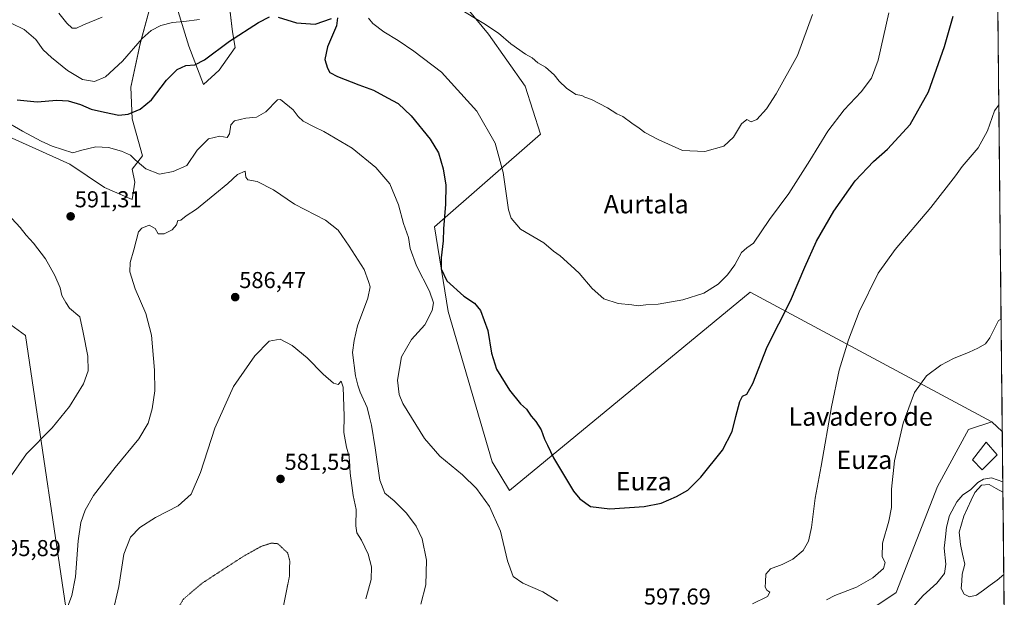
# Model space of a CAD drawing. Units: metres. Extents: x 570020 to 573489, y 4717219 to 4719568.
# Drawn here: x 573037 to 573466, y 4718981 to 4719233 of the extents above; entities that cross this region are included whole.
import ezdxf
from ezdxf.enums import TextEntityAlignment as Align

# ---------------------------------------------------------------- set-up
doc = ezdxf.new("R2010")
doc.units = ezdxf.units.M
doc.header["$MEASUREMENT"] = 0
doc.linetypes.add('TRAZOS2', pattern=[0.375, 0.25, -0.125])
for name, color, linetype, lineweight in [('Carátula', 7, 'Continuous', 5), ('Cultivos herbáceos CxS', 92, 'Continuous', 0), ('Cultivos leñosos CxS', 92, 'Continuous', 0), ('Curva de nivel maestra', 36, 'Continuous', 30), ('Curva de nivel normal', 36, 'Continuous', 0), ('Curva de nivel normal depresión', 36, 'TRAZOS2', 0), ('Edificación', 1, 'Continuous', 13), ('Edificación Cxs', 1, 'Continuous', 13), ('Laguna', 142, 'Continuous', 13), ('Laguna Cxs', 142, 'Continuous', 13), ('Matorral CxS', 135, 'Continuous', 0), ('Municipio CxS', 142, 'Continuous', 0), ('Punto de cota en terreno', 7, 'Continuous', 0), ('Rótulo de punto de cota en terreno', 19, 'Continuous', 0), ('Texto cartográfico', 19, 'Continuous', 0)]:
    doc.layers.add(name, color=color, linetype=linetype, lineweight=lineweight)
doc.styles.add('Arial', font='txt', dxfattribs={"height": 0.2})

# ---------------------------------------------------------------- blocks, each defined once
blk = doc.blocks.new('*U154')
at = {"layer": 'Cultivos herbáceos CxS', "color": 92, "linetype": 'Continuous', "lineweight": 0}
for points in [[(573059.6793, 4718961.2529, 587.5316), (573039.7149, 4719095.3197, 598.5319), (573031.7963, 4719101.1751, 599.5683)], [(573229.7011, 4719240.8275, 610.331), (573241.4441, 4719226.5673, 609.5116), (573257.3813, 4719203.9189, 608.5596), (573264.0913, 4719182.9483, 608.3), (573217.9555, 4719142.6851, 599.807), (573223.8265, 4719105.7767, 599.1297), (573243.1181, 4719040.3481, 596.6987), (573250.6671, 4719027.7657, 596.7054), (573355.5211, 4719114.1635, 602.3907), (573460.7547, 4719057.7139, 587.3631), (573450.6207, 4719054.3367, 587.923), (573437.1093, 4719029.5667, 587.8077), (573419.0923, 4718983.4045, 585.5936), (573408.9583, 4718976.6487, 585.3119)], [(573105.1593, 4719240.2325, 606.6318), (573110.9093, 4719221.2555, 601.5887), (573117.2345, 4719204.5789, 597.0547), (573124.1347, 4719210.9043, 597.2016), (573131.0353, 4719220.6803, 598.1015), (573129.8853, 4719227.5805, 599.7304), (573128.7355, 4719237.3557, 603.631)], [(573026.4443, 4719184.5945, 593.2158), (573059.0977, 4719169.9571, 592.7879), (573074.1063, 4719159.7275, 591.4103), (573086.1817, 4719154.5517, 591.2867), (573086.1817, 4719154.5517, 591.2867), (573087.3321, 4719162.0271, 592.3178), (573086.1819, 4719167.7773, 594.6109), (573090.7823, 4719173.5277, 595.4879), (573086.1823, 4719189.6291, 598.5411), (573085.6067, 4719203.4305, 601.4996), (573089.6331, 4719222.4059, 603.8232), (573093.6589, 4719236.7817, 606.081)]]:
    blk.add_polyline3d(points, dxfattribs=at)
blk = doc.blocks.new('*U175')
at = {"layer": 'Municipio CxS', "color": 142, "linetype": 'Continuous', "lineweight": 0}
blk.add_polyline3d([(573463.408, 4719234.892, 597.4553), (573463.4605, 4719229.926, 597.144), (573463.513, 4719224.9601, 596.848), (573463.5655, 4719219.9942, 596.5053), (573463.6181, 4719215.0282, 596.1545), (573463.6706, 4719210.0623, 595.8341), (573463.7231, 4719205.0963, 595.5137), (573463.7756, 4719200.1304, 595.3022), (573463.8281, 4719195.1645, 595.0974), (573463.8806, 4719190.1985, 594.7818), (573463.9331, 4719185.2326, 594.421), (573463.9856, 4719180.2666, 594.102), (573464.0381, 4719175.3007, 593.7638), (573464.0906, 4719170.3347, 593.3624), (573464.1431, 4719165.3688, 593.0241), (573464.1956, 4719160.4029, 592.6795), (573464.2482, 4719155.4369, 592.4156), (573464.3007, 4719150.471, 592.1532), (573464.3532, 4719145.505, 591.904), (573464.4057, 4719140.5391, 591.6614), (573464.4582, 4719135.5732, 591.4644), (573464.5107, 4719130.6072, 591.2645), (573464.5632, 4719125.6413, 590.9891), (573464.6157, 4719120.6753, 590.7625), (573464.6682, 4719115.7094, 590.5552), (573464.7207, 4719110.7435, 590.303), (573464.7732, 4719105.7775, 590.0917), (573464.8257, 4719100.8116, 589.9034), (573464.8782, 4719095.8456, 589.6756), (573464.9308, 4719090.8797, 589.3881), (573464.9833, 4719085.9138, 589.1089), (573465.0358, 4719080.9478, 588.8553), (573465.0883, 4719075.9819, 588.5558), (573465.1408, 4719071.0159, 588.1923), (573465.1933, 4719066.05, 587.8447), (573465.2458, 4719061.0841, 587.5501), (573465.2983, 4719056.1181, 587.2204), (573465.3508, 4719051.1522, 586.8444), (573465.4033, 4719046.1862, 586.5418), (573465.4558, 4719041.2203, 586.2526), (573465.5083, 4719036.2543, 585.8288), (573465.5608, 4719031.2884, 584.726), (573465.6134, 4719026.3225, 583.2575), (573465.6659, 4719021.3565, 582.7649), (573465.7184, 4719016.3906, 582.7886), (573465.7709, 4719011.4246, 582.7563), (573465.8234, 4719006.4587, 582.6614), (573465.8759, 4719001.4928, 582.5985), (573465.9284, 4718996.5268, 582.6528), (573465.9809, 4718991.5609, 583.3682), (573466.0334, 4718986.5949, 584.3074), (573466.0859, 4718981.629, 583.1762), (573466.1384, 4718976.6631, 581.356)], dxfattribs=at)
blk = doc.blocks.new('*U182')
at = {"layer": 'Curva de nivel normal', "color": 36, "linetype": 'Continuous', "lineweight": 0}
for points in [[(573465.56, 4719031.53, 585), (573460.64, 4719033.29, 585), (573457.13, 4719032.81, 585), (573454.6, 4719031.27, 585), (573451.4, 4719028.12, 585), (573448.16, 4719025.88, 585), (573445.49, 4719022.92, 585), (573442.38, 4719016.96, 585), (573440.96, 4719011.9, 585), (573440.58, 4719007.71, 585), (573440.04, 4719002.73, 585), (573440.7, 4718995.78, 585), (573440.08, 4718991.62, 585), (573436.86, 4718987.44, 585), (573430.9, 4718982.07, 585), (573426.27, 4718976.99, 585)], [(573187.99, 4718980.6, 585), (573190.41, 4718989.01, 585), (573190.49, 4718994.57, 585), (573189.07, 4719000.1, 585), (573186.2, 4719006.24, 585), (573184.09, 4719009.42, 585), (573183.61, 4719012.38, 585), (573183.75, 4719019.52, 585), (573182.56, 4719025.64, 585), (573181.98, 4719029.97, 585), (573181.17, 4719035.43, 585), (573180.7, 4719042.6, 585), (573179.66, 4719046.76, 585), (573178.44, 4719053.11, 585), (573178.54, 4719060.13, 585), (573178.13, 4719072.87, 585), (573177.24, 4719075.42, 585), (573175.94, 4719074.01, 585), (573173.88, 4719074.61, 585), (573169.44, 4719078.54, 585), (573162.52, 4719085.62, 585), (573155.94, 4719091.04, 585), (573150.68, 4719093.77, 585), (573145.83, 4719092.85, 585), (573139.59, 4719086.42, 585), (573130.4, 4719073.08, 585), (573122.24, 4719055, 585), (573115.96, 4719035.71, 585), (573111.88, 4719026.27, 585), (573106.31, 4719021.18, 585), (573096.31, 4719016.04, 585), (573089.49, 4719011.77, 585), (573085.53, 4719007.52, 585), (573082.62, 4719000.14, 585), (573080.44, 4718986.04, 585), (573077.66, 4718974.15, 585)]]:
    blk.add_polyline3d(points, dxfattribs=at)
blk = doc.blocks.new('*U195')
at = {"layer": 'Curva de nivel normal', "color": 36, "linetype": 'Continuous', "lineweight": 0}
for points in [[(573032.52, 4719032.76, 595), (573040.12, 4719043.76, 595), (573051.39, 4719055.09, 595), (573058.9, 4719064.4, 595), (573064.99, 4719074.31, 595), (573067.02, 4719079.95, 595), (573066.84, 4719086.33, 595), (573064.89, 4719096.64, 595), (573063.45, 4719103.39, 595), (573058.97, 4719107.28, 595), (573057.33, 4719109.74, 595), (573055.6, 4719112.8, 595), (573054.84, 4719116.12, 595), (573052.58, 4719121.45, 595), (573048.38, 4719128.77, 595), (573043.17, 4719135.55, 595), (573039.96, 4719139.06, 595), (573037.48, 4719142.38, 595), (573033.8, 4719146.24, 595)], [(573030.47, 4719189, 595), (573038.45, 4719184.35, 595), (573046.59, 4719179.96, 595), (573051.35, 4719177.8, 595), (573060.33, 4719174.86, 595), (573064.28, 4719176, 595), (573070.4, 4719177.45, 595), (573075.83, 4719177.22, 595), (573081.6, 4719175.66, 595), (573085.46, 4719173.86, 595), (573087.48, 4719171.83, 595), (573092.13, 4719167.89, 595), (573098.16, 4719165.6, 595), (573104.12, 4719166.71, 595), (573110, 4719169.3, 595), (573114.5, 4719176.06, 595), (573119.5, 4719180.93, 595), (573124.36, 4719182.07, 595), (573127.56, 4719181.57, 595), (573128.64, 4719183.1, 595), (573129.16, 4719187.01, 595), (573130.84, 4719188.77, 595), (573135.76, 4719189.9, 595), (573140.37, 4719190.45, 595), (573144.47, 4719192.7, 595), (573149.6, 4719197.95, 595), (573150.84, 4719198.16, 595), (573156.36, 4719193.59, 595), (573158.51, 4719190.67, 595), (573160.76, 4719188.67, 595), (573165.5, 4719186.12, 595), (573169.7, 4719184.2, 595), (573182.05, 4719176.88, 595), (573192.44, 4719168.52, 595), (573198.48, 4719161.44, 595), (573202.27, 4719152.17, 595), (573204.47, 4719144.07, 595), (573206.6, 4719138.07, 595), (573207.31, 4719133.26, 595), (573210.05, 4719125.66, 595), (573215.79, 4719114.56, 595), (573217.44, 4719109.55, 595), (573216.88, 4719106.27, 595), (573213.66, 4719099.98, 595), (573207.89, 4719093.62, 595), (573203.58, 4719086.1, 595), (573201.77, 4719075.83, 595), (573202.52, 4719069.6, 595), (573204.2, 4719065.64, 595), (573213.51, 4719050.43, 595), (573220.3, 4719042.76, 595), (573230.16, 4719034.68, 595), (573236.24, 4719028.69, 595), (573241.83, 4719020.9, 595), (573246.67, 4719010.06, 595), (573249.72, 4718997.18, 595), (573252.15, 4718990.41, 595), (573256.43, 4718987.44, 595), (573265.17, 4718983.75, 595), (573271.64, 4718979.63, 595)], [(573356.45, 4718978.47, 595), (573363.05, 4718981.61, 595), (573364.1, 4718983.54, 595), (573362.74, 4718984.49, 595), (573362.04, 4718985.79, 595), (573362.18, 4718988.08, 595), (573362.24, 4718991.44, 595), (573364.34, 4718993.74, 595), (573369.42, 4718995.6, 595), (573374.11, 4718997.91, 595), (573378.57, 4719001.73, 595), (573380.9, 4719005.77, 595), (573382.18, 4719011.77, 595), (573383.74, 4719024.5, 595), (573386.46, 4719038.38, 595), (573390.88, 4719064.2, 595), (573394.18, 4719080.16, 595), (573398.25, 4719093.46, 595), (573403.02, 4719105.67, 595), (573411.29, 4719122.41, 595), (573418.68, 4719132.74, 595), (573434.15, 4719151.07, 595), (573444.92, 4719164.92, 595), (573447.82, 4719168.95, 595), (573454.78, 4719177.06, 595), (573458.94, 4719184.49, 595), (573461.94, 4719193.2, 595), (573463.82, 4719195.74, 595)]]:
    blk.add_polyline3d(points, dxfattribs=at)
blk = doc.blocks.new('*U196')
at = {"layer": 'Curva de nivel normal', "color": 36, "linetype": 'Continuous', "lineweight": 0}
for points in [[(573054.31, 4719235.65, 610), (573057.68, 4719231.3, 610), (573060.01, 4719229.18, 610), (573062.01, 4719229.19, 610), (573065.01, 4719230.55, 610), (573073.08, 4719234, 610)], [(573228.15, 4719238.06, 610), (573239.48, 4719231.26, 610), (573245.85, 4719227, 610), (573251.24, 4719222.29, 610), (573257.6, 4719217.79, 610), (573260.47, 4719216.2, 610), (573262.96, 4719214.02, 610), (573266.23, 4719212.22, 610), (573270.14, 4719208.84, 610), (573272.32, 4719206.12, 610), (573275.48, 4719203.01, 610), (573279.48, 4719200.24, 610), (573282.06, 4719199.82, 610), (573283.41, 4719199.17, 610), (573286.28, 4719198.04, 610), (573293.38, 4719194.47, 610), (573297.44, 4719191.87, 610), (573299.96, 4719190.68, 610), (573303.84, 4719187.8, 610), (573307.14, 4719185.54, 610), (573309.6, 4719183.71, 610), (573315.36, 4719180.74, 610), (573326, 4719175.91, 610), (573335.73, 4719175.38, 610), (573344.04, 4719177.78, 610), (573348.15, 4719181.69, 610), (573351.63, 4719187.54, 610), (573353.96, 4719189.38, 610), (573355.96, 4719188.37, 610), (573358.4, 4719189.32, 610), (573362.57, 4719194.07, 610), (573366.75, 4719200.52, 610), (573376.13, 4719217.25, 610), (573382.56, 4719235.14, 610)]]:
    blk.add_polyline3d(points, dxfattribs=at)
blk = doc.blocks.new('*U198')
at = {"layer": 'Curva de nivel normal', "color": 36, "linetype": 'Continuous', "lineweight": 0}
for points in [[(573033.8, 4719231.17, 605), (573039.18, 4719228.55, 605), (573044.21, 4719224.26, 605), (573047.5, 4719219.77, 605), (573051, 4719216.32, 605), (573058.05, 4719210.67, 605), (573064.51, 4719206.87, 605), (573069.78, 4719205.96, 605), (573074.59, 4719208, 605), (573082, 4719214.76, 605), (573090.59, 4719224.6, 605), (573094.45, 4719228.2, 605), (573098.77, 4719230.26, 605), (573103.79, 4719231.69, 605), (573108.74, 4719232.1, 605), (573115.58, 4719233, 605)], [(573189.21, 4719233.56, 605), (573191.04, 4719231.24, 605), (573195.92, 4719227.6, 605), (573202.09, 4719223.83, 605), (573208.98, 4719219.14, 605), (573221.02, 4719210.02, 605), (573236.34, 4719192.98, 605), (573244.43, 4719179.13, 605), (573247.89, 4719166.34, 605), (573250.21, 4719150.1, 605), (573251.33, 4719146.43, 605), (573255.4, 4719141.65, 605), (573265.55, 4719135.69, 605), (573269.82, 4719132.11, 605), (573272.62, 4719130.02, 605), (573277.35, 4719125.83, 605), (573281.01, 4719122.5, 605), (573286.69, 4719115.76, 605), (573291.67, 4719111.31, 605), (573298, 4719109.22, 605), (573303.98, 4719108.62, 605), (573306.65, 4719108.27, 605), (573310.01, 4719108.61, 605), (573315.44, 4719108.97, 605), (573326.19, 4719110.79, 605), (573335.27, 4719113.75, 605), (573341.47, 4719117.71, 605), (573345.57, 4719121.75, 605), (573348.77, 4719126.16, 605), (573351.76, 4719131.46, 605), (573353.96, 4719133.56, 605), (573356.96, 4719135.55, 605), (573363.95, 4719145.9, 605), (573372.28, 4719157.14, 605), (573381.51, 4719171.52, 605), (573389.25, 4719184.35, 605), (573396.47, 4719193.62, 605), (573403.8, 4719201.4, 605), (573408.28, 4719207.4, 605), (573411.3, 4719215.18, 605), (573415.85, 4719235.85, 605)]]:
    blk.add_polyline3d(points, dxfattribs=at)
blk = doc.blocks.new('*U205')
at = {"layer": 'Curva de nivel normal', "color": 36, "linetype": 'Continuous', "lineweight": 0}
for points in [[(573057.54, 4718975.93, 590), (573059.94, 4718982.13, 590), (573061.56, 4718990.22, 590), (573062.69, 4719005.92, 590), (573063.84, 4719013.84, 590), (573065.74, 4719019.29, 590), (573069.38, 4719025.62, 590), (573078.82, 4719037.82, 590), (573089.1, 4719050.33, 590), (573093.23, 4719057.21, 590), (573094.95, 4719063.34, 590), (573096.02, 4719071.3, 590), (573096, 4719080.26, 590), (573094.68, 4719095.46, 590), (573092.21, 4719104.88, 590), (573087.47, 4719115.59, 590), (573085.16, 4719123.03, 590), (573085.31, 4719127.05, 590), (573086.94, 4719132.57, 590), (573088.93, 4719140.47, 590), (573090.38, 4719142.13, 590), (573093.66, 4719143.38, 590), (573096.19, 4719141.92, 590), (573097.6, 4719139.6, 590), (573100.22, 4719139.63, 590), (573103.64, 4719141.32, 590), (573105.55, 4719143.56, 590), (573106.16, 4719145.34, 590), (573107.35, 4719145.52, 590), (573109.78, 4719147.48, 590), (573114.29, 4719150.28, 590), (573122.18, 4719156.9, 590), (573127.82, 4719161.49, 590), (573132.04, 4719165.38, 590), (573135.4, 4719166.88, 590), (573135.76, 4719164.31, 590), (573136.6, 4719163.1, 590), (573140.67, 4719162.42, 590), (573147.85, 4719158.81, 590), (573156.88, 4719152.54, 590), (573170.46, 4719145.51, 590), (573175.94, 4719141.22, 590), (573180.73, 4719134.17, 590), (573187.28, 4719124.12, 590), (573189.15, 4719118.91, 590), (573189.85, 4719116.46, 590), (573188.94, 4719111.65, 590), (573184.38, 4719099.6, 590), (573182.88, 4719093.14, 590), (573182.25, 4719087.93, 590), (573183.47, 4719077.75, 590), (573184.5, 4719073.75, 590), (573185.54, 4719070.65, 590), (573188.65, 4719063.95, 590), (573189.65, 4719059.69, 590), (573190.49, 4719056.35, 590), (573192.13, 4719046.45, 590), (573194.09, 4719032.32, 590), (573196.34, 4719026.7, 590), (573200.32, 4719023.35, 590), (573205.69, 4719017.98, 590), (573209.9, 4719012.3, 590), (573212.52, 4719006.81, 590), (573214.42, 4718997.52, 590), (573214.14, 4718986.81, 590), (573211.97, 4718978.28, 590)], [(573388.79, 4718980.15, 590), (573392.42, 4718982.1, 590), (573401.8, 4718985.77, 590), (573408.97, 4718989.85, 590), (573413.58, 4718993.86, 590), (573414.28, 4718996.44, 590), (573412.91, 4718998.98, 590), (573413.19, 4719004.88, 590), (573415.94, 4719014.44, 590), (573417.03, 4719020.43, 590), (573417.11, 4719028.43, 590), (573418.34, 4719040.76, 590), (573422.06, 4719057.09, 590), (573427.04, 4719070.44, 590), (573432.32, 4719077.71, 590), (573438.56, 4719082.4, 590), (573444.02, 4719085.26, 590), (573450.83, 4719088.03, 590), (573454.61, 4719089.8, 590), (573457.95, 4719091.73, 590), (573459.9, 4719094.26, 590), (573463.72, 4719101.79, 590), (573464.81, 4719102.49, 590)]]:
    blk.add_polyline3d(points, dxfattribs=at)
blk = doc.blocks.new('*U215')
at = {"layer": 'Curva de nivel maestra', "color": 36, "linetype": 'Continuous', "lineweight": 30}
for points in [[(573036.12, 4719198.02, 600), (573044.81, 4719197.1, 600), (573053.34, 4719197.79, 600), (573058.34, 4719197.53, 600), (573063.68, 4719195.97, 600), (573068.34, 4719193.82, 600), (573074.2, 4719192.56, 600), (573080.42, 4719191.24, 600), (573084.53, 4719191.66, 600), (573089.68, 4719193.86, 600), (573094.64, 4719197.94, 600), (573101.21, 4719206.48, 600), (573105.87, 4719211.11, 600), (573109.6, 4719212.84, 600), (573113.57, 4719213.21, 600), (573117.67, 4719215.38, 600), (573128.55, 4719223.45, 600), (573141.19, 4719231.62, 600), (573146.02, 4719234.07, 600)], [(573149.89, 4719233.91, 600), (573157.8, 4719231.45, 600), (573165.99, 4719230.95, 600), (573172.99, 4719233.38, 600)], [(573175.72, 4719233.66, 600), (573175.3, 4719230.11, 600), (573171.27, 4719221.01, 600), (573170.1, 4719215.44, 600), (573171.26, 4719211.67, 600), (573172.34, 4719209.92, 600), (573175.71, 4719208.12, 600), (573184.9, 4719204.48, 600), (573191.32, 4719202.15, 600), (573197.48, 4719198.76, 600), (573202.13, 4719196.33, 600), (573207.79, 4719191.05, 600), (573216.07, 4719180.82, 600), (573219.7, 4719174.8, 600), (573221.74, 4719167.86, 600), (573222.8, 4719160.75, 600), (573222.7, 4719152.58, 600), (573221.84, 4719141.76, 600), (573221.71, 4719136.55, 600), (573220.78, 4719129.2, 600), (573220.88, 4719124.31, 600), (573223.36, 4719119.13, 600), (573230.68, 4719112.46, 600), (573235.35, 4719109.45, 600), (573238, 4719106.14, 600), (573241.23, 4719097.5, 600), (573242.8, 4719087.61, 600), (573244.88, 4719080.65, 600), (573250.54, 4719071.48, 600), (573255.45, 4719065.56, 600), (573257.99, 4719063.28, 600), (573260.04, 4719060.24, 600), (573262.08, 4719057.86, 600), (573264.35, 4719054.22, 600), (573265.92, 4719050.15, 600), (573267.21, 4719047.58, 600), (573269.76, 4719041.99, 600), (573278.55, 4719027.56, 600), (573281.31, 4719024.19, 600), (573285.86, 4719020.82, 600), (573294.3, 4719019.82, 600), (573309.3, 4719020.86, 600), (573316.63, 4719022.33, 600), (573323.34, 4719025.2, 600), (573328.26, 4719028.03, 600), (573334.02, 4719033.59, 600), (573343.41, 4719045.41, 600), (573347.61, 4719053.59, 600), (573349.15, 4719060.09, 600), (573351.03, 4719066.63, 600), (573352.19, 4719068.85, 600), (573353.96, 4719069.72, 600), (573356.6, 4719074.36, 600), (573362.92, 4719090.42, 600), (573373.11, 4719110.42, 600), (573379.26, 4719125.08, 600), (573384.42, 4719136.35, 600), (573391.97, 4719149.52, 600), (573401.23, 4719162.73, 600), (573409.19, 4719171.12, 600), (573415.27, 4719176.48, 600), (573425.13, 4719187.19, 600), (573433.21, 4719201.46, 600), (573440.17, 4719221.1, 600), (573443.98, 4719234.43, 600)]]:
    blk.add_polyline3d(points, dxfattribs=at)
blk = doc.blocks.new('5PATER')
at = {"layer": 'Carátula', "linetype": 'Continuous', "lineweight": 5}
h = blk.add_hatch(color=250, dxfattribs=at)
edge = h.paths.add_edge_path()
edge.add_ellipse((0, 0.01), major_axis=(-1.33, -1.34), ratio=0.999422, start_angle=0, end_angle=360)

msp = doc.modelspace()

# ---------------------------------------------------------------- linework, layer by layer
at = {"layer": 'Cultivos herbáceos CxS', "color": 92, "linetype": 'Continuous', "lineweight": 0}
for points in [[(573462.23, 4719346.44, 604.8), (573350.2, 4719407.44, 621.55), (573351.52, 4719428.6, 623.22), (573299.73, 4719452.65, 626.27), (573284.96, 4719412.84, 623.7), (573246.68, 4719345.29, 617.86), (573227.68, 4719323.43, 614.45), (573205.16, 4719279.52, 608.98), (573196.31, 4719267.32, 605.84), (573207.05, 4719259.28, 609.82), (573216.28, 4719251.73, 610.37), (573229.7, 4719240.83, 610.33), (573241.44, 4719226.57, 609.51), (573257.38, 4719203.92, 608.56), (573264.09, 4719182.95, 608.3), (573217.96, 4719142.69, 599.81), (573223.83, 4719105.78, 599.13), (573243.12, 4719040.35, 596.7), (573250.67, 4719027.77, 596.71), (573355.52, 4719114.16, 602.39), (573460.75, 4719057.71, 587.36)], [(573105.16, 4719240.23, 606.63), (573110.91, 4719221.26, 601.59), (573117.23, 4719204.58, 597.05), (573124.13, 4719210.9, 597.2), (573131.04, 4719220.68, 598.1), (573129.89, 4719227.58, 599.73), (573128.74, 4719237.36, 603.63)], [(573086.18, 4719154.55, 591.29), (573087.33, 4719162.03, 592.32), (573086.18, 4719167.78, 594.61), (573090.78, 4719173.53, 595.49), (573086.18, 4719189.63, 598.54), (573085.61, 4719203.43, 601.5), (573089.63, 4719222.41, 603.82), (573093.66, 4719236.78, 606.08)], [(573026.44, 4719184.59, 593.22), (573059.1, 4719169.96, 592.79), (573074.11, 4719159.73, 591.41), (573086.18, 4719154.55, 591.29)], [(573031.8, 4719101.18, 599.57), (573039.71, 4719095.32, 598.53), (573059.68, 4718961.25, 587.53), (573068.24, 4718950.79, 584.7), (573068.36, 4718950.24, 584.65)], [(573460.75, 4719057.71, 587.36), (573450.62, 4719054.34, 587.92), (573437.11, 4719029.57, 587.81), (573419.09, 4718983.4, 585.59), (573408.96, 4718976.65, 585.31), (573333.52, 4718928.24, 583.62), (573316.63, 4718922.61, 583.26), (573294.11, 4718923.73, 584.42), (573275.41, 4718934.2, 585.34), (573271.59, 4718936.34, 585.22), (573265.96, 4718939.5, 585.33), (573257.86, 4718938.28, 584.1), (573249.5, 4718937.03, 583.55), (573243.44, 4718936.12, 583.9), (573232.18, 4718925.98, 582.99), (573211.91, 4718903.47, 582.46), (573181.51, 4718883.2, 581.58), (573177.02, 4718881.41, 581.4)], [(573460.75, 4719057.71, 587.36), (573450.62, 4719054.34, 587.92), (573437.11, 4719029.57, 587.81), (573419.09, 4718983.4, 585.59), (573408.96, 4718976.65, 585.31), (573333.52, 4718928.24, 583.62), (573316.63, 4718922.61, 583.26), (573294.11, 4718923.73, 584.42), (573275.41, 4718934.2, 585.34), (573271.59, 4718936.34, 585.22), (573265.96, 4718939.5, 585.33), (573257.86, 4718938.28, 584.1), (573249.5, 4718937.03, 583.55), (573243.44, 4718936.12, 583.9), (573232.18, 4718925.98, 582.99), (573211.91, 4718903.47, 582.46), (573181.51, 4718883.2, 581.58), (573177.02, 4718881.41, 581.4)], [(573408.96, 4718976.65, 585.31), (573419.09, 4718983.4, 585.59), (573437.11, 4719029.57, 587.81), (573450.62, 4719054.34, 587.92), (573460.75, 4719057.71, 587.36), (573465.33, 4719053.56, 587.02), (573466.19, 4718971.52, 581.02)], [(573460.75, 4719057.71, 587.36), (573465.33, 4719053.56, 587.02)], [(573465.33, 4719053.56, 587.02), (573466.19, 4718971.52, 581.02)]]:
    msp.add_polyline3d(points, dxfattribs=at)
at = {"layer": 'Cultivos leñosos CxS', "color": 92, "linetype": 'Continuous', "lineweight": 0}
msp.add_polyline3d([(573250.67, 4719027.77, 596.71), (573243.12, 4719040.35, 596.7), (573223.83, 4719105.78, 599.13), (573217.96, 4719142.69, 599.81), (573264.09, 4719182.95, 608.3), (573257.38, 4719203.92, 608.56), (573241.44, 4719226.57, 609.51), (573229.7, 4719240.83, 610.33), (573216.28, 4719251.73, 610.37), (573207.05, 4719259.28, 609.82), (573196.31, 4719267.32, 605.84), (573205.16, 4719279.52, 608.98), (573227.68, 4719323.43, 614.45), (573246.68, 4719345.29, 617.86), (573284.96, 4719412.84, 623.7), (573299.73, 4719452.65, 626.27), (573351.52, 4719428.6, 623.22), (573350.2, 4719407.44, 621.55), (573462.23, 4719346.44, 604.8), (573465.33, 4719053.56, 587.02), (573460.75, 4719057.71, 587.36), (573355.52, 4719114.16, 602.39), (573250.67, 4719027.77, 596.71)], close=True, dxfattribs=at)
for points in [[(573462.23, 4719346.44, 604.8), (573350.2, 4719407.44, 621.55), (573351.52, 4719428.6, 623.22), (573299.73, 4719452.65, 626.27), (573284.96, 4719412.84, 623.7), (573246.68, 4719345.29, 617.86), (573227.68, 4719323.43, 614.45), (573205.16, 4719279.52, 608.98), (573196.31, 4719267.32, 605.84), (573207.05, 4719259.28, 609.82), (573216.28, 4719251.73, 610.37), (573229.7, 4719240.83, 610.33), (573241.44, 4719226.57, 609.51), (573257.38, 4719203.92, 608.56), (573264.09, 4719182.95, 608.3), (573217.96, 4719142.69, 599.81), (573223.83, 4719105.78, 599.13), (573243.12, 4719040.35, 596.7), (573250.67, 4719027.77, 596.71), (573355.52, 4719114.16, 602.39), (573460.75, 4719057.71, 587.36)], [(573462.23, 4719346.44, 604.8), (573465.33, 4719053.56, 587.02)], [(572960.79, 4718850.96, 583.28), (572936.07, 4718993.58, 589.09), (572935.83, 4718995.38, 588.92), (572928.96, 4719046.55, 590.96), (572933.52, 4719047.28, 591.3), (572953.66, 4719057, 593.81), (572962.73, 4719067.72, 596.34), (572996.02, 4719075.75, 600.11), (573016.61, 4719084.64, 600.54), (573031.8, 4719101.18, 599.57), (573039.71, 4719095.32, 598.53), (573059.68, 4718961.25, 587.53)], [(573031.8, 4719101.18, 599.57), (573039.71, 4719095.32, 598.53), (573059.68, 4718961.25, 587.53), (573068.24, 4718950.79, 584.7), (573068.36, 4718950.24, 584.65)], [(573460.75, 4719057.71, 587.36), (573465.33, 4719053.56, 587.02)]]:
    msp.add_polyline3d(points, dxfattribs=at)
at = {"layer": 'Curva de nivel normal depresión', "color": 36, "linetype": 'TRAZOS2', "lineweight": 0}
msp.add_polyline3d([(573147.34, 4718958.35, 580), (573149.35, 4718958.61, 580), (573150.18, 4718959.78, 580), (573149.89, 4718962.6, 580), (573152, 4718976.88, 580), (573154.69, 4718990.33, 580), (573154.88, 4718997.27, 580), (573153.99, 4719000.6, 580), (573149.66, 4719004.66, 580), (573146.9, 4719004.9, 580), (573142.67, 4719003.6, 580), (573134.7, 4718999.19, 580), (573116.69, 4718987.47, 580), (573108.49, 4718980.48, 580), (573105.11, 4718974.7, 580), (573101.7, 4718965.9, 580), (573100.98, 4718961.03, 580), (573102.55, 4718959.84, 580), (573105.27, 4718959.51, 580), (573121.16, 4718958.89, 580), (573134.42, 4718958.86, 580), (573147.34, 4718958.35, 580)], dxfattribs=at)
at = {"layer": 'Edificación', "color": 1, "linetype": 'Continuous', "lineweight": 13}
msp.add_polyline3d([(573463.1, 4719043.42, 586.46), (573456.58, 4719036.76, 586.2), (573452.35, 4719041.12, 587.68), (573458.33, 4719048.93, 587.51), (573463.1, 4719043.42, 586.46)], dxfattribs=at)
at = {"layer": 'Edificación Cxs', "color": 1, "linetype": 'Continuous', "lineweight": 13}
msp.add_polyline3d([(573463.1, 4719043.42, 586.46), (573456.58, 4719036.76, 586.2), (573452.35, 4719041.12, 587.68), (573458.33, 4719048.93, 587.51), (573463.1, 4719043.42, 586.46)], close=True, dxfattribs=at)
at = {"layer": 'Laguna', "color": 142, "linetype": 'Continuous', "lineweight": 13}
for points in [[(573451.01, 4718981.57, 583.27), (573448.69, 4718982.73, 583.3), (573447.44, 4718985.2, 583.29), (573447.62, 4718988.32, 583.05), (573447.79, 4718991.44, 582.99), (573448.95, 4718995.76, 582.79), (573448.01, 4719000.06, 582.63), (573447.06, 4719004.36, 582.44), (573446.79, 4719007.03, 582.54), (573446.51, 4719009.7, 582.7), (573447.55, 4719013.21, 582.87), (573448.59, 4719016.72, 583.15), (573450.17, 4719020.15, 583.04), (573451.75, 4719023.57, 582.97), (573453.33, 4719027, 583.83), (573456.21, 4719030.1, 583.88), (573459.57, 4719030.45, 583.73), (573462.59, 4719028.75, 583.18), (573465.61, 4719027.05, 583.39)], [(573465.61, 4719027.05, 583.39), (573465.65, 4719022.58, 582.76), (573465.7, 4719018.11, 582.78), (573465.75, 4719013.64, 582.8), (573465.79, 4719009.16, 582.71), (573465.84, 4719004.69, 582.62), (573465.89, 4719000.22, 582.6), (573465.94, 4718995.75, 582.68), (573465.98, 4718991.27, 583.46)], [(573465.98, 4718991.27, 583.46), (573465.98, 4718991.27, 583.46), (573463.06, 4718988.81, 583.4), (573460.08, 4718986.64, 583.39), (573457.11, 4718984.46, 583.36), (573454.13, 4718982.29, 583.31), (573451.01, 4718981.57, 583.27)]]:
    msp.add_polyline3d(points, dxfattribs=at)
at = {"layer": 'Laguna Cxs', "color": 142, "linetype": 'Continuous', "lineweight": 13}
msp.add_polyline3d([(573465.61, 4719027.05, 583.39), (573465.65, 4719022.58, 582.76), (573465.7, 4719018.11, 582.78), (573465.75, 4719013.64, 582.8), (573465.79, 4719009.16, 582.71), (573465.84, 4719004.69, 582.62), (573465.89, 4719000.22, 582.6), (573465.94, 4718995.75, 582.68), (573465.98, 4718991.27, 583.46), (573465.98, 4718991.27, 583.46), (573463.06, 4718988.81, 583.4), (573460.08, 4718986.64, 583.39), (573457.11, 4718984.46, 583.36), (573454.13, 4718982.29, 583.31), (573451.01, 4718981.57, 583.27), (573448.69, 4718982.73, 583.3), (573447.44, 4718985.2, 583.29), (573447.62, 4718988.32, 583.05), (573447.79, 4718991.44, 582.99), (573448.95, 4718995.76, 582.79), (573448.01, 4719000.06, 582.63), (573447.06, 4719004.36, 582.44), (573446.79, 4719007.03, 582.54), (573446.51, 4719009.7, 582.7), (573447.55, 4719013.21, 582.87), (573448.59, 4719016.72, 583.15), (573450.17, 4719020.15, 583.04), (573451.75, 4719023.57, 582.97), (573453.33, 4719027, 583.83), (573456.21, 4719030.1, 583.88), (573459.57, 4719030.45, 583.73), (573462.59, 4719028.75, 583.18), (573465.61, 4719027.05, 583.39)], close=True, dxfattribs=at)
at = {"layer": 'Matorral CxS', "color": 135, "linetype": 'Continuous', "lineweight": 0}
for points in [[(573128.74, 4719237.36, 603.63), (573129.89, 4719227.58, 599.73), (573131.04, 4719220.68, 598.1), (573124.13, 4719210.9, 597.2), (573117.23, 4719204.58, 597.05), (573110.91, 4719221.26, 601.59), (573105.16, 4719240.23, 606.63)], [(573105.16, 4719240.23, 606.63), (573110.91, 4719221.26, 601.59), (573117.23, 4719204.58, 597.05), (573124.13, 4719210.9, 597.2), (573131.04, 4719220.68, 598.1), (573129.89, 4719227.58, 599.73), (573128.74, 4719237.36, 603.63)], [(573093.66, 4719236.78, 606.08), (573089.63, 4719222.41, 603.82), (573085.61, 4719203.43, 601.5), (573086.18, 4719189.63, 598.54), (573090.78, 4719173.53, 595.49), (573086.18, 4719167.78, 594.61), (573087.33, 4719162.03, 592.32), (573086.18, 4719154.55, 591.29), (573086.18, 4719154.55, 591.29), (573074.11, 4719159.73, 591.41), (573059.1, 4719169.96, 592.79), (573026.44, 4719184.59, 593.22)], [(573086.18, 4719154.55, 591.29), (573087.33, 4719162.03, 592.32), (573086.18, 4719167.78, 594.61), (573090.78, 4719173.53, 595.49), (573086.18, 4719189.63, 598.54), (573085.61, 4719203.43, 601.5), (573089.63, 4719222.41, 603.82), (573093.66, 4719236.78, 606.08)], [(573026.44, 4719184.59, 593.22), (573059.1, 4719169.96, 592.79), (573074.11, 4719159.73, 591.41), (573086.18, 4719154.55, 591.29)]]:
    msp.add_polyline3d(points, dxfattribs=at)

# ---------------------------------------------------------------- block references
at = {"layer": 'Cultivos herbáceos CxS', "color": 92, "linetype": 'Continuous', "lineweight": 0}
msp.add_blockref('*U154', (0, 0), dxfattribs=at)
at = {"layer": 'Curva de nivel maestra', "color": 36, "linetype": 'Continuous', "lineweight": 30}
msp.add_blockref('*U215', (0, 0), dxfattribs=at)
at = {"layer": 'Curva de nivel normal', "color": 36, "linetype": 'Continuous', "lineweight": 0}
for name in ['*U196', '*U198', '*U195', '*U205', '*U182']:
    msp.add_blockref(name, (0, 0), dxfattribs=at)
at = {"layer": 'Municipio CxS', "color": 142, "linetype": 'Continuous', "lineweight": 0}
msp.add_blockref('*U175', (0, 0), dxfattribs=at)
at = {"layer": 'Punto de cota en terreno', "linetype": 'Continuous', "lineweight": 0}
for p in [(573059.41, 4719147.2, 591.31), (573131.1, 4719112.02, 586.47), (573150.85, 4719032.86, 581.55)]:
    msp.add_blockref('5PATER', p, dxfattribs=at)

# ---------------------------------------------------------------- texts
at = {"layer": 'Rótulo de punto de cota en terreno', "color": 19, "linetype": 'Continuous', "lineweight": 0, "style": 'Arial'}
for s, p in [('591,31', (573061.17, 4719148.96)), ('586,47', (573132.86, 4719113.78)), ('581,55', (573152.61, 4719034.62)), ('595,89', (573026.02, 4718997.06)), ('597,69', (573309.15, 4718975.98))]:
    msp.add_text(s, height=7, dxfattribs=at).set_placement(p, align=Align.BOTTOM_LEFT)
at = {"layer": 'Texto cartográfico', "color": 19, "linetype": 'Continuous', "lineweight": 0, "style": 'Arial'}
for s, p in [('Aurtala', (573310.18, 4719152.51)), ('Lavadero de', (573403.62, 4719060.02)), ('Euza', (573405.2, 4719041.2)), ('Euza', (573309.06, 4719031.84))]:
    msp.add_text(s, height=8, dxfattribs=at).set_placement(p, align=Align.MIDDLE_CENTER)

doc.saveas('drawing.dxf')
